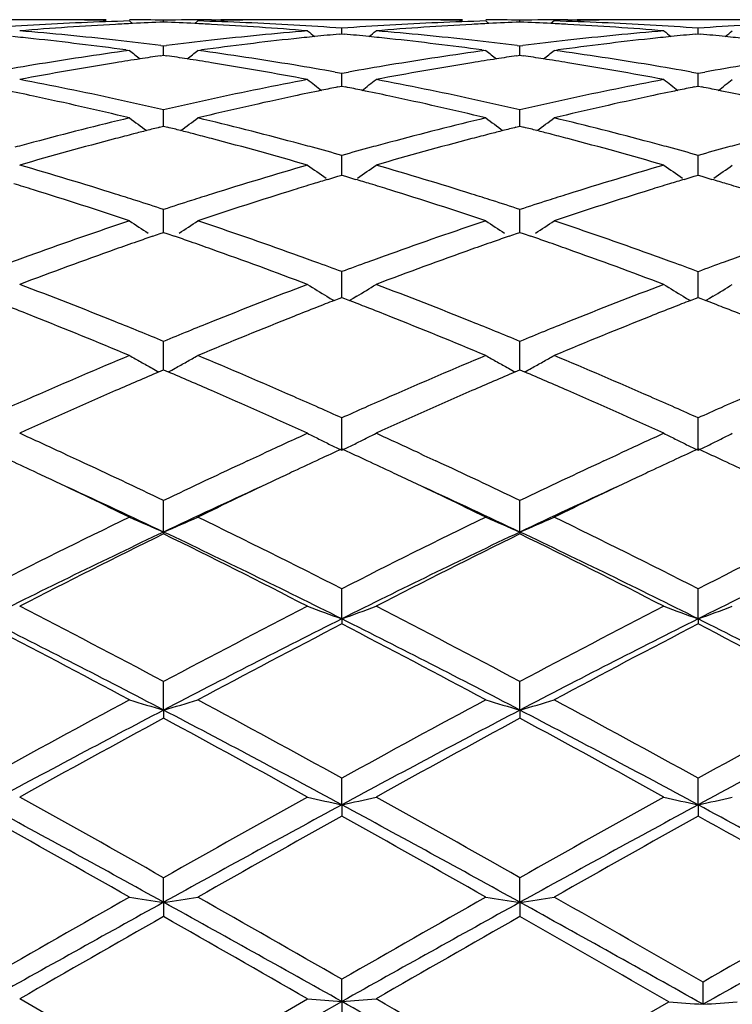
# Model space of a CAD drawing. Units: inches. Extents: x 3.9 to 17.9, y 3.5 to 15.1.
# Drawn here: x 5 to 5.2, y 6.3 to 6.5 of the extents above; entities that cross this region are included whole.
import ezdxf

# ---------------------------------------------------------------- set-up
doc = ezdxf.new("R2010")
doc.units = ezdxf.units.IN
doc.header["$LTSCALE"] = 1.21
doc.header["$MEASUREMENT"] = 0
doc.layers.get('0').update_dxf_attribs({"linetype": 'CONTINUOUS'})

msp = doc.modelspace()

# ---------------------------------------------------------------- linework, layer by layer
at = {"color": 7, "linetype": 'Continuous'}
for p, q in [((5.0260641394, 6.538919502100001), (4.9955275163, 6.538919502100001)), ((5.0527288646, 6.538543435399999), (5.053648294599999, 6.5377906398)), ((5.0626923427, 6.5382104203), (5.0626923427, 6.5387719612)), ((5.0726558209, 6.538543435399999), (5.0717363909, 6.5377906399)), ((5.0766697417, 6.538915583400001), (5.0793910061, 6.538919502100001)), ((5.1298571691, 6.538919502100001), (5.099320546, 6.538919502100001)), ((5.156521564, 6.538543435399999), (5.1574411904, 6.5377905047)), ((5.1664868456, 6.538210379500001), (5.1664868593, 6.538771979500001)), ((5.1764506134, 6.538543435399999), (5.1755312326, 6.537790628)), ((5.1804657798, 6.538915585700001), (5.1831865801, 6.538919502000001)), ((5.2336540645, 6.538919502100001), (5.203113657099999, 6.538919502100001)), ((5.1145893783, 6.5347825922), (5.114589361499999, 6.53643331)), ((5.2183846661, 6.5347827877), (5.2183846417, 6.536433158099999)), ((5.1138884715, 6.5347164216), (5.1145893616, 6.5347820469)), ((5.1145893616, 6.5347820469), (5.1152904732, 6.5347163961)), ((5.217683948399999, 6.5347166388), (5.2183846417, 6.5347822426)), ((5.2183846417, 6.5347822426), (5.2190856598, 6.5347166013)), ((5.0516350992, 6.530106412999999), (5.0527288646, 6.5299574749)), ((5.0618762231, 6.5313716179), (5.0626923425, 6.5312687428)), ((5.0626923425, 6.5312687428), (5.0635084628, 6.531371618)), ((5.0626923427, 6.5285443151), (5.0626923427, 6.5312687428)), ((5.0726558208, 6.529957475), (5.0737495863, 6.5301064131)), ((5.155427802799999, 6.530106405800001), (5.1565215639, 6.529957475)), ((5.1656707511, 6.5313717521), (5.1664868591, 6.531268873999999)), ((5.1664867992, 6.528544162799999), (5.1664868593, 6.5312688739)), ((5.1664868591, 6.531268873999999), (5.1673028495, 6.531371720499999)), ((5.1764506133, 6.529957475), (5.177544463999999, 6.530106438300001)), ((5.0617351458, 6.5284030137), (5.062692343, 6.5285441532)), ((5.062692343, 6.5285441532), (5.0636495397, 6.5284030138)), ((5.1655293397, 6.5284028053), (5.1664868593, 6.5285440009)), ((5.1664868593, 6.5285440009), (5.1674438503, 6.528402906599999)), ((5.1126720054, 6.5236683149), (5.1145893619, 6.523326199900001)), ((5.114589391, 6.520195610399999), (5.114589361499999, 6.523326200000001)), ((5.1145893619, 6.523326199900001), (5.116506837799999, 6.523668360399999)), ((5.2164671766, 6.5236679547), (5.2183846417, 6.5233258236)), ((5.2183846417, 6.5233258236), (5.2203022939, 6.523668024)), ((5.2183846845, 6.5201958853), (5.2183846417, 6.5233258236)), ((5.1134772238, 6.519328917799999), (5.1145893616, 6.5195512025)), ((5.1145893616, 6.5195512025), (5.1157017375, 6.519328854099999)), ((5.1145893971, 6.5195514204), (5.114589391, 6.520195610399999)), ((5.21727278, 6.5193293985), (5.2183846417, 6.5195516206)), ((5.2183846417, 6.5195516206), (5.219496855, 6.5193293044)), ((5.2183846934, 6.5195518351), (5.2183846845, 6.5201958853)), ((5.0626923427, 6.5094697252), (5.0626923427, 6.5126755725)), ((5.1664867925, 6.5094696363), (5.1664868593, 6.512675811699999)), ((5.061529388899999, 6.5075954165), (5.062692343, 6.507886672100001)), ((5.0626923427, 6.507886905499999), (5.0626923427, 6.5094697252)), ((5.062692343, 6.507886672100001), (5.0638552966, 6.5075954166)), ((5.1653235671, 6.5075950563), (5.1664868593, 6.507886413)), ((5.1664867594, 6.5078866209), (5.1664867925, 6.5094696363)), ((5.1664868593, 6.507886413), (5.1676496227, 6.507595236699999)), ((5.114589391, 6.4961616185), (5.114589361499999, 6.4994157255)), ((5.2183846845, 6.4961617099), (5.2183846417, 6.499415138200001)), ((5.114589414, 6.4936532743), (5.114589391, 6.4961616185)), ((5.2183847177, 6.493653892699999), (5.2183846845, 6.4961617099)), ((5.1105520838, 6.4924419953), (5.1134748573, 6.493320317999999)), ((5.1134748573, 6.493320317999999), (5.1145893616, 6.4936532051)), ((5.1145893616, 6.4936532051), (5.11570409, 6.493320227000001)), ((5.11570409, 6.493320227000001), (5.11862683, 6.492441850900001)), ((5.2143481878, 6.4924428999), (5.217270406, 6.4933210334)), ((5.217270406, 6.4933210334), (5.2183846417, 6.4936538307)), ((5.2183846417, 6.4936538307), (5.219499208, 6.4933208991)), ((5.219499208, 6.4933208991), (5.2224213578, 6.492442691)), ((5.0626923427, 6.480392410299999), (5.0626923427, 6.483663339800001)), ((5.1664867925, 6.480392415599999), (5.1664868593, 6.4836636785)), ((5.0626923427, 6.4769829253), (5.0626923427, 6.480392410299999)), ((5.1664867223, 6.4769825211), (5.1664867925, 6.480392415599999)), ((5.059541787200001, 6.4758955366), (5.0617170423, 6.4766472097)), ((5.0617170423, 6.4766472097), (5.062692343, 6.4769829243)), ((5.062692343, 6.4769829243), (5.0636676433, 6.4766472098)), ((5.0636676433, 6.4766472098), (5.0658428984, 6.4758955367)), ((5.1633357257, 6.4758949255), (5.165511255, 6.4766467302)), ((5.165511255, 6.4766467302), (5.1664868593, 6.476982567899999)), ((5.1664868593, 6.476982567899999), (5.1674619917, 6.4766469478)), ((5.1674619917, 6.4766469478), (5.1696376598, 6.4758952193)), ((5.114589391, 6.4623044302), (5.114589361499999, 6.4655646379)), ((5.2183846845, 6.462304334600001), (5.2183846417, 6.465563861000001)), ((5.114589430400001, 6.4580224014), (5.114589391, 6.4623044302)), ((5.2183847411, 6.4580231998), (5.2183846845, 6.462304334600001)), ((5.110239222200001, 6.458393335599999), (5.1112504364, 6.457783317000001)), ((5.1189394434, 6.458393049400001), (5.1179285659, 6.4577832674)), ((5.2140354376, 6.4583940576), (5.215046293299999, 6.4577842571)), ((5.2227337768, 6.4583936604), (5.2217235059, 6.4577842583)), ((5.1112504364, 6.457783317000001), (5.1123289413, 6.4571358297)), ((5.1123311519, 6.4571482088), (5.1138309597, 6.4577293362)), ((5.1138309597, 6.4577293362), (5.1145893616, 6.4580225213)), ((5.1145893616, 6.4580225213), (5.115347955, 6.457729241)), ((5.115347955, 6.457729241), (5.116847691999999, 6.457148099199999)), ((5.1179285659, 6.4577832674), (5.116849905500001, 6.4571357221)), ((5.215046293299999, 6.4577842571), (5.2161246915, 6.4571368337)), ((5.2161268925, 6.457149219700001), (5.2176264272, 6.457730226900001)), ((5.2176264272, 6.457730226900001), (5.2183846417, 6.4580233317)), ((5.2183846417, 6.4580233317), (5.219143136700001, 6.4577300873)), ((5.219143136700001, 6.4577300873), (5.2206425574, 6.457149062)), ((5.2217235059, 6.4577842583), (5.220644761, 6.4571366757)), ((5.0626923427, 6.4420608925), (5.0626923427, 6.4452788807)), ((5.1664867925, 6.442060991900001), (5.1664868593, 6.4452793066)), ((5.0626923427, 6.4369477829), (5.0626923427, 6.4420608925)), ((5.1664866851, 6.436947267100001), (5.1664867925, 6.442060991900001)), ((5.0613441352, 6.4363739413), (5.062692343, 6.4369479968)), ((5.062692343, 6.4369479968), (5.0640405505, 6.4363739414)), ((5.1651383475, 6.436373340299999), (5.1664868593, 6.436947555900001)), ((5.1664868593, 6.436947555900001), (5.1678351475, 6.4363735296)), ((5.1145894512, 6.4135587122), (5.114589361499999, 6.4229943717)), ((5.2183847707, 6.413559738200001), (5.2183846417, 6.422993433099999)), ((5.0347380074, 6.412092573400001), (5.0333997084, 6.4127117099)), ((5.0906467217, 6.4120925936), (5.0919849797, 6.412711711)), ((5.1371904805, 6.4127138892), (5.138533435, 6.4120926296)), ((5.1944437274, 6.4120927572), (5.1957817502, 6.4127117209)), ((5.03822875, 6.4104723329), (5.0347380074, 6.412092573400001)), ((5.0871559355, 6.410472333), (5.0906467217, 6.4120925936)), ((5.138533435, 6.4120926296), (5.142020771499999, 6.410474039099999)), ((5.1909541369, 6.4104731865), (5.1944437274, 6.4120927572)), ((5.0626923427, 6.389773280499999), (5.0626923427, 6.3989072053)), ((5.1664866572, 6.3897728094), (5.1664868593, 6.398907703)), ((5.0626923427, 6.389773280499999), (5.0626923427, 6.3892264528)), ((5.1664866572, 6.3897728094), (5.1664868593, 6.3892259432)), ((5.1145894512, 6.364485639500001), (5.114589361499999, 6.3732409717)), ((5.2183847707, 6.364486400000001), (5.2183846417, 6.373239905299999)), ((5.1145894512, 6.364485639500001), (5.114589361499999, 6.3630104725)), ((5.2183847707, 6.364486400000001), (5.2183846417, 6.363011559199999)), ((5.0626923427, 6.3379294277), (5.0626923427, 6.346221523)), ((5.1664866572, 6.3379291038), (5.1664868593, 6.3462220747)), ((5.0626923427, 6.3379294277), (5.0626923427, 6.3355402083)), ((5.1664866572, 6.3379291038), (5.1664868593, 6.3355396485)), ((5.1145894512, 6.3103405786), (5.114589361499999, 6.3180996686)), ((5.2183847707, 6.3103410462), (5.2183846417, 6.3180985128)), ((5.1145894512, 6.3103405786), (5.114589361499999, 6.307057386799999)), ((5.2183847707, 6.3103410462), (5.2183846417, 6.3070585551)), ((5.0626923427, 6.281971803099999), (5.0626923427, 6.289122869)), ((5.1664866572, 6.281971638200001), (5.1664868593, 6.2891234546)), ((5.0626923427, 6.281971803099999), (5.0626923427, 6.2778264014)), ((5.1664866572, 6.281971638200001), (5.1664868593, 6.2778258116)), ((5.1145894512, 6.2530772228), (5.114589361499999, 6.2595601027)), ((5.2198131381, 6.2522771876), (5.219813011499999, 6.258739447999999)), ((5.0626923425, 6.2296715097), (5.0207612527, 6.2538372788)), ((5.0626923425, 6.2296715097), (5.1046234327, 6.253837279)), ((5.0626923427, 6.2239195021), (5.1145894512, 6.2530772228)), ((5.1145894512, 6.2530772228), (5.114589361499999, 6.248104472200001)), ((5.1679152434, 6.2288474922), (5.2098490562, 6.253016237100001))]:
    msp.add_line(p, q, dxfattribs=at)
for centre, radius, start, end in [((5.079567199, 5.5877907476), 0.9511314155, 91.616945248, 93.30260350309999), ((5.0260638407, 5.593671521799999), 0.9452479803, 89.43196545159999, 89.99998188949999), ((5.0459940594, 5.593950013500001), 0.9449694886, 90.00002304600001, 90.6402400608), ((5.0260613604, 5.593403036900001), 0.9455164767, 89.2310225344, 89.4319764536), ((5.0260546769, 5.592938042899999), 0.9459815184, 88.7925502788, 89.2309957447), ((5.0459890692, 5.5934641433), 0.945455377, 88.9877080621, 89.5913536409), ((5.079393712, 5.593601286599999), 0.9453182214, 90.16510019200001, 91.01232341870002), ((5.0458678295, 5.588962675399999), 0.9499585340000001, 86.6963556477, 88.3840954318), ((5.0793906248, 5.593949784099999), 0.9449697179000001, 89.35976005610001, 89.9999768807), ((5.0993300036, 5.5929381143), 0.945981447, 90.76900689709997, 91.207449524), ((5.0993233305, 5.593402418099999), 0.9455170954000001, 90.56802353409999, 90.7689801802), ((5.0993208462, 5.593671357000001), 0.9452481452, 90.00001819139999, 90.56803456129998), ((5.183352859, 5.5879730322), 0.9509490048999999, 91.61683120129999, 93.302804569), ((5.1298567981, 5.5937404582), 0.9451790439, 89.43185233819999, 89.99997750809999), ((5.149790011, 5.5938835655), 0.9450359365000001, 90.00002750889999, 90.64030401309999), ((5.1298538212, 5.5934162321), 0.9455032837, 89.2310178891, 89.4318667722), ((5.1298461091, 5.5928793873), 0.9460401836, 88.79235769459999, 89.2309872167), ((5.1497857664, 5.5935742984), 0.9453452188, 88.98772226940001, 89.59154710700001), ((5.1831890671, 5.5933853276), 0.9455341799, 90.1650210951, 91.01214299620003), ((5.1496600956, 5.588981351799999), 0.9499399362000001, 86.69616449329999, 88.38391135260001), ((5.1831862993, 5.5937830986), 0.9451364034, 89.35994077459999, 89.9999829796), ((5.2031219502, 5.593126588), 0.945792968, 90.7690239517, 91.20747101750001), ((5.2031138386, 5.5937545488), 0.9451649532999999, 90.0000110131, 90.76899672430002), ((5.0799085866, 5.581820709700001), 0.9571112055, 93.3024173504, 94.1409479925), ((5.1001870205, 5.5770526887), 0.9618917993, 93.90153477589999, 94.7364459846), ((4.9405694972, 5.5679937845), 0.9709830175, 83.60528413879999, 85.26264788689998), ((5.0997409402, 5.583511742100001), 0.9554173629, 93.06145352420002, 93.9012013789), ((5.0995587703, 5.5868076503), 0.9521164293000001, 92.76372058870001, 93.061099363), ((5.0994661216, 5.5887537106), 0.9501681653, 92.2180375485, 92.76379855100001), ((5.025918573, 5.588753951), 0.9501679248, 87.23620129870001, 87.7819624137), ((5.0258258906, 5.5868071834), 0.9521168969, 86.938900762, 87.23627928849999), ((5.0256437775, 5.5835122722), 0.9554168318, 86.0988010073, 86.9385468088), ((5.1850922592, 5.565150650800001), 0.9738393220999999, 94.73978288020001, 96.3922850868), ((5.0252803169, 5.5781470541), 0.9607943464, 85.26307725889998, 86.09894475440002), ((5.0454761035, 5.5818207824), 0.9571111326999999, 85.8590519497, 86.6975825234), ((5.4651103611, 6.979036678300001), 0.5714315182999999, 230.8872214814, 231.1540988827), ((5.1836943564, 5.5820045399), 0.9569272581999999, 93.3026290208, 94.14124903730001), ((4.7641210358, 6.9789946907), 0.5713661554, 308.8444590389, 309.1113911257), ((5.2039947189, 5.5768310923), 0.9621137089, 93.90136592839998, 94.73612525239999), ((5.0443782701, 5.5680918787), 0.9708840997, 83.6054256795, 85.2629949727), ((5.203548030199999, 5.5833010573), 0.9556283447, 93.06148055979999, 93.90103958370001), ((5.2033632144, 5.5866455403), 0.9522787643999999, 92.7639432409, 93.0611236687), ((5.2032676693, 5.588652419), 0.950269613, 92.218224906, 92.7640240463), ((5.1297033946, 5.588423293099999), 0.95049867, 87.2365593351, 87.78214977610001), ((5.129618403299999, 5.586637685099999), 0.9522862992, 86.93923343270001, 87.2366312991), ((5.1294456614, 5.583513700599999), 0.9554150508, 86.0990871291, 86.93889219530001), ((5.2889305997, 5.5646469564), 0.9743446833, 94.7397392125, 96.3914589249), ((5.1290926863, 5.5783048349), 0.9606358618999999, 85.2631945204, 86.09921882450001), ((5.1492590887, 5.5816585484), 0.9572736794, 85.859018522, 86.69746205180002), ((5.569057723099999, 6.979230481799999), 0.571676544, 230.8878071924, 231.1545126968), ((5.28749989, 5.5819045613), 0.9570275648000001, 93.30287671090001, 94.14142971570001), ((4.8678666323, 6.979068265), 0.5714534614, 308.8436208137, 309.1104642406), ((4.9200214032, 5.5618998631), 0.9771079309, 83.8457297339, 84.2043917984), ((4.9189562145, 5.552205256900001), 0.9868608602, 82.27344978580001, 83.8445841637), ((4.9389831646, 5.5533166911), 0.9857454761, 82.8382909397, 83.6086688375), ((5.1866030049, 5.5516210511), 0.9874530062000001, 96.39199691910001, 97.1610427123), ((5.2068242238, 5.548954406799999), 0.9901354042, 96.1580139873, 97.7239518817), ((5.2053632014, 5.5619006434), 0.9771071465000001, 95.7956081024, 96.15427060620001), ((5.2049475811, 5.5660025473), 0.9729842403, 95.3700241805, 95.79565018349999), ((5.0242312652, 5.566074568099999), 0.9729125193000001, 84.20390061680001, 84.6295729739), ((5.0238058566, 5.5618763834), 0.9771322026, 83.8453887271, 84.20394370890001), ((5.0227064091, 5.5518711327), 0.987197659, 82.2736121486, 83.84420300619999), ((5.0428333575, 5.553797350499999), 0.9852617601000001, 82.83801898389999, 83.608725839), ((5.2903895561, 5.5515625208), 0.9875102051000001, 96.391071262, 97.1601675629), ((5.3105651599, 5.5494478638), 0.9896391995, 96.1580026676, 97.72469672979999), ((5.3091277128, 5.5621770802), 0.9768292387999999, 95.79535467180001, 96.15426741790002), ((5.308720783, 5.566193365), 0.9727923916, 95.36976859139999, 95.79539571909999), ((5.1280557569, 5.5663752465), 0.9726106223000001, 84.20390902369999, 84.6296350556), ((5.1276314064, 5.562187536900001), 0.9768197772, 83.84517810109999, 84.2039517907), ((5.190370590400001, 5.5239728023), 1.0153572801, 97.79099711229999, 99.3864610234), ((5.4081828855, 6.9753286906), 0.5698272376, 231.4063768454, 231.8061224397), ((4.7171967434, 6.975335073099999), 0.5698353804, 308.1938803458, 308.5936202219), ((4.9356607195, 5.5282541077), 1.0110278402, 80.6101225095, 82.2124191329), ((5.2940809909, 5.5245335326), 1.0147905695, 97.7906850801, 99.38703271709998), ((5.5117066752, 6.975005998099999), 0.5694072806, 231.4072707795, 231.8073811248), ((4.821054184499999, 6.975225564500001), 0.5697107101, 308.1957413832001, 308.5955657594), ((5.0394005369, 5.527956541699999), 1.0113301111, 80.60982247380001, 82.211617618), ((5.2108340235, 5.5208689248), 1.0185065846, 98.7528487085, 99.15891632209998), ((5.2098337468, 5.5273564473), 1.0119424014, 98.4155100555, 98.752769176), ((4.9155510813, 5.5273574262), 1.0119414122, 81.2472303681, 81.5844898188), ((4.9145504895, 5.520867860499999), 1.0185076627, 80.8410837237, 81.2471508096), ((5.314722996, 5.520288871799999), 1.0190940571, 98.75320478879999, 99.15892149030002), ((5.3137207287, 5.5267890761), 1.012517037, 98.41600713240001, 98.7531254851), ((5.0192617791, 5.526681662000001), 1.0126220312, 81.24833974810001, 81.58540477060001), ((5.018349355, 5.5207631233), 1.0186104882, 80.8421773587, 81.2482675728), ((5.1934547124, 5.5052400821), 1.0343421811, 99.38577721950001, 100.0635888319), ((5.2144713975, 5.498981309099999), 1.0406941258, 99.1648113916, 100.7273430228), ((4.9118566745, 5.5043611125), 1.0352327444, 79.26853523700001, 80.83931062840001), ((4.932299954599999, 5.5073989639), 1.032151864, 79.9356919812, 80.6149418241), ((5.2972079531, 5.5055424607), 1.0340373498, 99.3863453457, 100.0642837892), ((5.3183425632, 5.498506379), 1.0411749813, 99.16476711499999, 100.7266103915), ((5.0157506795, 5.504842605), 1.03474167, 79.2688306362, 80.84042039270001), ((5.0360149037, 5.5069386287), 1.0326187802, 79.93576935850001, 80.614757932), ((5.401079639600001, 5.5051408442), 1.0344457767, 99.38687593870002, 100.064556992), ((4.8216718359, 5.4706024075), 1.0695783536, 77.74438318620001, 79.27249933979999), ((5.305010688399999, 5.4642185213), 1.0760922533, 100.7321260978, 102.2509914859), ((5.4522212509, 6.969371524700001), 0.5669423107, 232.1853057565, 232.7075041033), ((4.7770039479, 6.969334738), 0.5668851867, 307.2910274918, 307.8133191927001), ((4.9255485276, 5.4709593448), 1.0692124005, 77.7445826497, 79.2732537237), ((5.408990278099999, 5.4632383577), 1.0770892138, 100.7319428723, 102.2494674309), ((5.556162391699999, 6.969566188), 0.5671842709, 232.185884949, 232.7077516338), ((4.8807482599, 6.9694129389), 0.5669771224, 307.2902867774, 307.8124009931), ((4.7992743764, 5.4586487254), 1.0817834996, 77.968414938, 78.4072542809), ((5.3261100283, 5.458650069299999), 1.0817821266, 101.592745452, 102.0315854911), ((5.3243253244, 5.4673266607), 1.0729238885, 101.3333734015, 101.5924943369), ((4.9048421014, 5.467346321), 1.0729068161, 78.406686366, 78.6658155913), ((4.9030169946, 5.4584739426), 1.0819649666, 77.9677439543, 78.4064296828), ((5.4297755322, 5.4592610702), 1.0811579518, 101.5924457545, 102.0316534862), ((5.4280198957, 5.467796539), 1.0724437987, 101.3330116647, 101.5921982551), ((5.0087693715, 5.4680091087), 1.0722314238, 78.4065414457, 78.6657838175), ((5.0069369044, 5.459101102999999), 1.0813259539, 77.9672604479, 78.4062831658), ((4.7945062582, 5.4364573361), 1.1044813261, 76.4793761396, 77.9664664031), ((4.8148211037, 5.4384883859), 1.1024147419, 77.0063004358, 77.7507420193), ((5.311384314100001, 5.43482306), 1.1061707533, 102.2505213934, 102.9924352942), ((5.3324281452, 5.429623568099999), 1.1114880225, 102.038221151, 103.5159363067), ((4.8981127456, 5.435650865), 1.105308982, 76.4797648184, 77.96573514090001), ((4.9188411775, 5.439516843200001), 1.1013621364, 77.0057070229, 77.75081524769999), ((5.4151019111, 5.435029748300001), 1.1059522965, 102.2488203151, 102.9909569318), ((5.4360361698, 5.4305092485), 1.1105832207, 102.0383464328, 103.517246825), ((5.3238938124, 5.3826772269), 1.1597968234, 103.5211235694, 104.9459580164), ((5.3911103575, 6.963365347000001), 0.5654591748, 233.2432520787, 233.8763054145), ((4.7342703063, 6.9633707903), 0.5654659425, 306.123698598, 306.7567443492001), ((4.8034994348, 5.3905954963), 1.1516284135, 75.0489884056, 76.48392974929999), ((5.4274155724, 5.3837623582), 1.1586784213, 103.5206428226, 104.9468469079), ((5.4946426348, 6.9630311273), 0.565035562, 233.2441284421, 233.8777635154), ((4.8381430151, 6.963234786799999), 0.5653103525, 306.1254404658, 306.7586661903), ((4.9070915727, 5.3898678452), 1.1523832763, 75.0486039331, 76.4825884892), ((5.3419513017, 5.3903840041), 1.1518670883, 104.0902453734, 104.2837707579), ((4.7834339864, 5.3903864212), 1.1518645973, 75.7162286221, 75.9097544267), ((5.4460663676, 5.3891663276), 1.1531258999, 104.0909846123, 104.2843263242), ((4.8869372987, 5.3891010445), 1.1531819748, 75.7179454411, 75.91127592139999), ((5.355951319, 5.337495132), 1.206577809, 104.7519305168, 106.1290816005), ((5.3459006194, 5.3749992386), 1.1677506939, 104.4790869146, 104.7436109731), ((5.3437288747, 5.3834022853), 1.1590715427, 104.2837736893, 104.4789988014), ((4.781655833299999, 5.383402424600001), 1.1590714023, 75.5210005595, 75.71622568949999), ((4.7794833649, 5.374996577899999), 1.1677534455, 75.2563890645, 75.5209124168), ((4.7720645899, 5.3470214071), 1.1966955506, 73.8652320325, 75.25375620430002), ((5.4599652289, 5.336655601), 1.2074451802, 104.7518164518, 106.1280052619), ((5.450003295, 5.373830281699999), 1.1689592351, 104.4794698761, 104.7435976508), ((5.4478389565, 5.3822044664), 1.160309881, 104.2843292342, 104.479382474), ((4.8853278589, 5.382778898200001), 1.1597057643, 75.5228231274, 75.7179428792), ((4.8833658725, 5.375186457000001), 1.1675476105, 75.2581187404, 75.5227435905), ((4.8761819188, 5.348098053999999), 1.195572383, 73.865625202, 75.2555105542), ((5.3306957327, 5.3570063787), 1.1863534842, 104.9435960936, 105.2150187166), ((4.7946894967, 5.3570083867), 1.1863514038, 74.78498118159999, 75.0564041547), ((4.7914274173, 5.3450182444), 1.1987773715, 74.3609453814, 74.7849325378), ((5.438435892899999, 5.3426171425), 1.2012741307, 105.2164914715, 105.6396251688), ((5.4343368562, 5.3576425585), 1.1856996294, 104.9444410662, 105.2159283344), ((4.8982330107, 5.3560872725), 1.1873057243, 74.7848288171, 75.0561666256), ((4.894990008, 5.3441673439), 1.199658933, 74.3611913253, 74.78478087360001), ((5.542501297, 5.3416721713), 1.2022563719, 105.217176963, 105.6398887416), ((5.5383329261, 5.356951087200001), 1.18641906, 104.9451866713, 105.2166055462), ((4.6713968857, 5.2884869428), 1.2575946044, 72.5405018382, 73.8708368869), ((5.4572669637, 5.2776219537), 1.2689428951, 106.1351121855, 107.4535493019), ((5.431610755099999, 6.9563972856), 0.5642275124, 234.5824390867, 235.2490516703), ((4.7976079351, 6.9563648985), 0.5641783647999999, 304.7494678865999, 305.4162175708), ((4.7754314532, 5.2892299049), 1.2568142627, 72.5407440449, 73.8719304425), ((5.561550453500001, 5.2759171893), 1.2707156147, 106.1348081499, 107.4514580759), ((5.5355431575, 6.9565968323), 0.5644684162, 234.5830034282, 235.2491975903), ((4.9013527252, 6.9564486302), 0.5642748304, 304.7487908394, 305.4153212108), ((4.6444410139, 5.265444816700001), 1.2816833504, 72.7378441708, 73.0032131724), ((5.4809427338, 5.2654478679), 1.2816801584, 106.9967866088, 107.2621563916), ((5.4774724569, 5.2767931922), 1.2698159601, 106.7954368438, 106.9966848179), ((4.7516137915, 5.2765734948), 1.270052924, 73.0021973137, 73.203423084), ((4.7480584285, 5.2649507999), 1.2822072499, 72.7369102373, 73.00209321770001), ((5.584371780800001, 5.2666340825), 1.2804393462, 106.9965444393, 107.2622919012), ((5.5809575762, 5.2777962335), 1.2687667114, 106.7950689864, 106.9964438745), ((4.855756561000001, 5.2777453484), 1.2688312368, 73.001812165, 73.2031969175), ((4.852176928, 5.2660436191), 1.2810682394, 72.7362012822, 73.0017069471), ((4.633776070400001, 5.2313268876), 1.3174292673, 71.45751170480001, 72.7352231883), ((4.656920760299999, 5.2418016332), 1.3064723974, 72.27772461880001, 72.5491793145), ((5.468464948899999, 5.2417983652), 1.306475822, 107.4508204576, 107.722274515), ((5.4952497366, 5.2200561949), 1.3292727885, 107.2704691317, 108.5367959117), ((4.737071387799999, 5.229804784700001), 1.3190305264, 71.4580537627, 72.73420946600001), ((4.7612583545, 5.2435209889), 1.304669728, 72.277531378, 72.54925411239999), ((5.5724781097, 5.2409477087), 1.3073526783, 107.4487147935, 107.720032171), ((5.5985745564, 5.221585119599999), 1.3276737749, 107.2707032517, 108.5385426379), ((4.6516461822, 5.2252949443), 1.3238013314, 71.91036839, 72.2777431815), ((5.474886428, 5.2217421197), 1.3275349826, 107.7227728805, 108.0891144591), ((4.7560923674, 5.2273543423), 1.3216417015, 71.909506159, 72.27754931419999), ((5.5782260894, 5.2229925251), 1.3262054708, 107.7204779334, 108.0872034521), ((5.501271335499999, 5.1431257111), 1.4104615009, 108.5426896665, 109.7448085645), ((5.3675848993, 6.951160443099999), 0.5663760529999999, 236.2263497371, 236.8874464392), ((4.7577932533, 6.9511703303), 0.5663879033, 303.1125606681, 303.7736435771), ((4.6285606767, 5.155937185), 1.3969008171, 70.2493561216, 71.4631453661), ((5.6043968827, 5.145067386), 1.4084084625, 108.5420776621, 109.7459449346), ((5.4711380784, 6.9508173414), 0.5659577006000001, 236.2271964919, 236.888937122), ((4.8616585327, 6.951032105), 0.5662338206, 303.1142465077, 303.7754902196), ((4.7318322365, 5.1545126777), 1.398417764, 70.24891292000001, 71.46137475180001), ((5.5194698565, 5.1484779306), 1.4048385422, 109.1103482217, 109.3121761044), ((4.6059154116, 5.1484796595), 1.404836718, 70.6878230052, 70.8896511429), ((5.6240592317, 5.1462408918), 1.407212137, 109.1111388873, 109.3126630081), ((4.7092840849, 5.147088467200001), 1.4062904389, 70.6901738185, 70.8918003177), ((5.525216354299999, 5.1320893687), 1.4222053838, 109.3123051752, 109.5752148606), ((4.6001668181, 5.132085121499999), 1.4222098925, 70.4247851039, 70.6876938872), ((5.6297723979, 5.129947793199999), 1.4244778637, 109.3127906009, 109.5751845936), ((4.7041547231, 5.1324579903), 1.4217940255, 70.4270319637, 70.6900587891), ((5.516614457, 5.1001819139), 1.4560638778, 109.7421832601, 110.0092339715), ((5.5475809051, 5.069915877300001), 1.4882785299, 109.5844959093, 110.7308952469), ((4.5834583183, 5.0853195358), 1.4718706279, 69.26271487470002, 70.4218943746), ((4.608771490400001, 5.1001853944), 1.4560601756, 69.9907658241, 70.2578171091), ((5.6200666463, 5.101211798), 1.4549793717, 109.7432579142, 110.0104419371), ((5.651889503500001, 5.0684598022), 1.4898222238, 109.584323877, 110.7295555754), ((4.6880533394, 5.0873928068), 1.4696492243, 69.263179113, 70.4241540209), ((4.7119618086, 5.0985224383), 1.4578289966, 69.99071351090001, 70.2575434708), ((5.7243676173, 5.099872753500001), 1.4564099602, 109.7441810179, 110.0111772743), ((4.6016429833, 5.0806027269), 1.4768999566, 69.6769532947, 69.9908597024), ((5.6288355684, 5.0771601902), 1.4805796402, 110.0108015002, 110.3239474218), ((4.7048886912, 5.0790919685), 1.4785068142, 69.67730498729999, 69.9908068017), ((5.733292081699999, 5.0753954387), 1.4824634613, 110.0115419708, 110.324233058), ((4.4641568591, 4.9912227306), 1.5724197335, 68.1759813936, 69.26908508439999), ((5.6680496436, 4.9737053351), 1.591217727, 110.737372027, 111.8175617911), ((5.4059660419, 6.947479159299999), 0.5715411577, 238.1804549619, 238.8406519416999), ((4.8232460728, 6.9474506238), 0.5714996768, 301.1579438203, 301.8182688643), ((4.5685269263, 4.9926380711), 1.570892379, 68.1762521061, 69.2704372651), ((5.772962104199999, 4.9707286519), 1.5943964143, 110.7369729044, 111.8150479287), ((5.5098883539, 6.947690726799999), 0.5717868296999999, 238.180990309, 238.8407712695), ((4.9269945312, 6.947539282999999), 0.5715987592, 301.1573124352, 301.8174196825), ((5.686636809199999, 4.9772046324), 1.5874696776, 111.2091990441, 111.4062993035), ((4.5423596329, 4.9768411749), 1.5878744031, 68.59234602560001, 68.7894082491), ((5.789741595, 4.9789512755), 1.5855923149, 111.2087426974, 111.4060375402), ((4.646973424800001, 4.9789707414), 1.5855937126, 68.59185684859999, 68.7891671463), ((4.4303583632, 4.955814871499999), 1.610445878, 68.33990957520001, 68.59356010379999), ((4.4079090513, 4.8994982235), 1.6710720326, 67.3021177335, 68.3372448609), ((5.7248289456, 4.8814617681), 1.6905490528, 111.6687181989, 112.6919190883), ((5.6950243529, 4.9558198686), 1.6104405069, 111.4064395507, 111.660091024), ((4.5337423977, 4.954872308000001), 1.6114728743, 68.3387718617, 68.5922022064), ((4.5105463365, 4.8966860607), 1.6741122421, 67.3027750107, 68.33601926010002), ((5.8275641301, 4.8841537404), 1.6876566893, 111.6690396885, 112.6939870369), ((5.797982377, 4.9579404454), 1.6081614411, 111.4061759823, 111.6602776125), ((4.6382825025, 4.95681461), 1.6093934242, 68.3378876843, 68.5917111224), ((4.433450648, 4.91382186), 1.6556885605, 67.9293830865, 68.1852839727), ((5.6919361476, 4.9138165719), 1.655694254, 111.8147157558, 112.0706158207), ((4.5385152724, 4.9169867166), 1.6522788714, 67.92901740430001, 68.18536578140001), ((5.7961067616, 4.9126837338), 1.6568854619, 111.8121797908, 112.0679284125), ((4.4224772504, 4.8867433102), 1.6849060772, 67.6681267045, 67.9295686424), ((5.7049819895, 4.8816600136), 1.6903963892, 112.0708553086, 112.3314481132), ((4.5277844532, 4.890507245899999), 1.68085006, 67.6670771098, 67.9291993745), ((5.8076053667, 4.8843370775), 1.687475506, 112.0681392605, 112.329197686), ((5.7572125186, 4.756852164800001), 1.8256930918, 112.6978792725, 113.6522362512), ((5.3404787314, 6.949089683), 0.5837833969, 240.4682891114, 240.8403196297), ((4.7848899031, 6.9491182321), 0.5838161486, 299.1596908085, 299.5317004533), ((4.3770270008, 4.7775369125), 1.803193507, 66.3418093616, 67.3080748248), ((5.8594941188, 4.760406733), 1.8218307261, 112.6971729123, 113.653550679), ((5.4440571043, 6.948727600800001), 0.5833627127000001, 240.4690757987, 240.8414270791), ((4.888742438, 6.9489809243), 0.5836682181, 299.1612914667, 299.5334123535), ((4.4796074762, 4.7748032414), 1.806184027, 66.3413297439, 67.3059895777), ((5.341633950799999, 6.951160413099999), 0.5861545685, 240.8403333659, 241.211421234), ((4.7837549402, 6.9511528179), 0.5861458868, 298.7885760193, 299.1596693850999), ((5.445196222000001, 6.950769563300001), 0.5857009171, 240.8414407273, 241.21287172), ((4.8876573114, 6.9509260557), 0.5858955564, 298.7899953854001, 299.1612704068), ((5.7802632677, 4.7500217807), 1.8332016607, 113.0893337391, 113.5191164498), ((5.3426303412, 6.9529719837), 0.5882220745000001, 241.2113408914, 241.4320041934), ((4.349607096600001, 4.7604353529), 1.8218631432, 66.4795455071, 66.91200295760001), ((4.7827524911, 6.952975375499999), 0.5882259396, 298.5679963717, 298.7886582055), ((5.8858228608, 4.7459639616), 1.8376261957, 113.0903583376, 113.5190684469), ((5.446179250299999, 6.9525569475), 0.5877407912, 241.2127924022, 241.4336848432), ((4.452754458999999, 4.7587193567), 1.8236951266, 66.4823697379, 66.9144335123), ((4.8866968427, 6.9526721872), 0.5878884123, 298.5692900989, 298.790074115), ((5.8298649945, 4.6368245805), 1.9567890704, 113.5281714695, 114.4239720363), ((4.3068417844, 4.6622830113), 1.9289273875, 65.5695584898, 66.4782984407), ((5.9348097459, 4.6341659536), 1.9596852916, 113.5279548952, 114.4224456301), ((4.4124794099, 4.6662926202), 1.9245156551, 65.57007064439999, 66.48092458850002), ((5.7900550448, 4.6816687727), 1.9077367878, 113.6498717166, 113.8896913074), ((4.3380115549, 4.687758173), 1.901082972, 66.1098891211, 66.3505480019), ((5.893156604, 4.6833505437), 1.9059188522, 113.6511181861, 113.8911188781), ((4.44043483, 4.6846513365), 1.9044783747, 66.10994664319999, 66.3502507005), ((5.9981567694, 4.6806868537), 1.9088414927, 113.6521692563, 113.8918564741), ((4.3210170796, 4.6493663857), 1.9430679864, 65.8948819136, 66.11017210499999), ((5.9078432498, 4.6502061076), 1.9421714547, 113.8912591214, 114.1066616573), ((4.4235984294, 4.6466165442), 1.9460729623, 65.8953121286, 66.1102266158), ((6.0131337367, 4.6468883662), 1.9458096856, 113.8919987869, 114.1069591036), ((4.1643868354, 4.5326229034), 2.0712115521, 65.19272050869999, 65.57728429779999), ((5.9610177839, 4.5325794542), 2.0712593556, 114.4227208295, 114.8072756633), ((5.3785572051, 6.958288147799999), 0.6053170609, 243.0928541204, 243.4431199116), ((4.8506407929, 6.9582784887), 0.6053000437, 296.555693675, 296.9059921316), ((4.2748974511, 4.547170599599999), 2.0551888074, 65.1926351915, 65.58007121520001), ((6.0671737518, 4.5273449818), 2.0770006648, 114.422260685, 114.8057662406), ((5.4824689574, 6.9585248917), 0.6055799600999999, 243.0933362202, 243.443364612), ((4.9543933048, 6.9583771113), 0.6054065381, 296.5550809022, 296.9052274923), ((5.3800846972, 6.961344482), 0.6087338446, 243.4431308759, 243.7921630738), ((5.381701413200001, 6.9646291942), 0.6123948697, 243.7921732218, 244.1398499795), ((4.8474938531, 6.9646259348), 0.6123847992, 295.8589053088, 296.2065945234), ((4.8491254834, 6.9613107973), 0.6086898901, 296.2066024248001, 296.5556746651), ((5.4839945352, 6.961577428200001), 0.6089924909000001, 243.4433755489, 243.7921887172), ((5.4856089191, 6.9648574047), 0.6126482373, 243.7921987985, 244.1396760574), ((4.9512318868, 6.964753937899999), 0.6125240479, 295.8585468653, 296.2061162806), ((4.9528716636, 6.9614221816), 0.6088106305, 296.2061240788, 296.5550614061999), ((5.9997200288, 4.4916573745), 2.1162809918, 114.7240369056, 114.9165256595), ((4.2291525366, 4.4911314304), 2.1168867748, 65.0819449169, 65.2743900735), ((6.1020288524, 4.4948362445), 2.1127726898, 114.7234661995, 114.9162362829), ((4.3348426794, 4.4952622824), 2.1123429412, 65.0813957565, 65.27421983779999), ((4.1075985482, 4.4527572049), 2.159171637, 64.86321363430001, 65.0835799502), ((4.0893112235, 4.3715807183), 2.2488938366, 64.3529212152, 65.04233022230001), ((6.036074868200001, 4.3715777205), 2.2488971478, 114.9576700308, 115.6470780353), ((6.0214192431, 4.4449754231), 2.1677597285, 114.9168566047, 115.1363499613), ((4.2105303236, 4.4510366081), 2.1610951628, 64.86192547600001, 65.08205415350001), ((4.2093345577, 4.4059181023), 2.2109156649, 64.3469086938, 65.0482320669), ((6.140184791499999, 4.3706713519), 2.2498511862, 114.9551186007, 115.6443229719), ((6.1232980736, 4.4490788282), 2.1632317896, 114.9165623236, 115.1365787983), ((4.3160396212, 4.4547791055), 2.1569797264, 64.8609111559, 65.0815062519), ((4.0871833917, 4.4092068154), 2.2072696073, 64.7170230064, 64.8636705528), ((6.0381996361, 4.4092104206), 2.2072656393, 115.136330319, 115.2829779784), ((4.1894256701, 4.4060181884), 2.2108150199, 64.7160484067, 64.86239487270001), ((6.1396183326, 4.4142945911), 2.2016543612, 115.136556271, 115.2835310696), ((4.0500748162, 4.3308063984), 2.2940086818, 64.0825913127, 64.7152758726), ((6.087487814199999, 4.3053902476), 2.3221912855, 115.2885629376, 115.9135690998), ((4.1508110171, 4.3244393457), 2.3010712879, 64.0834326495, 64.71423684510002), ((6.1891085698, 4.3100718988), 2.3170302696, 115.2893677937, 115.9158070953), ((4.0804032441, 4.3160703483), 2.2945883562, 64.65362632509999, 65.42575778770001), ((6.0593865075, 4.2851226286), 2.3287236042, 114.5799013844, 115.3407145042), ((4.1808476858, 4.3088304653), 2.3025649223, 64.6554108196, 65.4249402005), ((6.163322094600001, 4.2849745109), 2.3289175096, 114.5814589945, 115.3423009933), ((6.2012075087, 4.032155529700001), 2.626359118, 115.9310529671, 116.9527575832), ((5.3154203562, 6.9860414839), 0.647616568, 246.0695055728, 247.0303621809), ((4.809962624700001, 6.9860454135), 0.6476208513, 292.9696409966, 293.9304912497), ((3.9531270333, 4.0903677047), 2.5613482959, 63.03427577600001, 64.0819134949), ((6.302389246900001, 4.037481914), 2.6204272441, 115.9306392526, 116.954630561), ((5.4190092478, 6.985601054500001), 0.6471313285, 246.0701817975, 247.0319066905), ((4.9138466792, 6.9858026076), 0.6473627104, 292.9706981937, 293.9319870118), ((4.053599771, 4.0837775851), 2.5687276053, 63.0348678969, 64.0795162589), ((6.408098109299999, 4.033761375), 2.6246100527, 115.932694056, 116.9550610859), ((6.226834216799999, 3.9347406332), 2.7170593667, 115.3696485479, 116.5870523371), ((3.9383435615, 4.0164068688), 2.6262193941, 63.3918920523, 64.65140706270002), ((6.3325221279, 3.9308039449), 2.7214273085, 115.3701640379, 116.585611301), ((4.0444170589, 4.0209230986), 2.6211617913, 63.3922086625, 64.6541619976), ((6.4361226805, 3.9311354215), 2.7210443954, 115.3694571424, 116.5850603188), ((6.267803086, 3.9394639908), 2.7301333342, 116.1939398658, 117.1788494984), ((3.8918216611, 4.0075830776), 2.6538958758, 62.8070034779, 63.82020695249999), ((6.3748119741, 3.933023156), 2.73733113, 116.1948072983, 117.1771180413), ((3.9979644223, 4.0120362075), 2.6488631006, 62.80811030899999, 63.8232881803), ((3.5283703132, 3.4633545762), 3.2657412518, 61.9771589699, 62.8073499441), ((6.5970179065, 3.4633478054), 3.2657488894, 117.192650923, 118.0228399634), ((5.355464116399999, 7.0350198117), 0.7124862668999999, 249.386396356, 250.2402896203), ((4.8737374217, 7.034994210900001), 0.712454521, 289.7586932334, 290.6126642062001), ((3.6855571633, 3.5653959274), 3.150578808, 61.96245518969999, 62.8229842382), ((6.7047758599, 3.4555047548), 3.2745350317, 117.1915789448, 118.0195794372), ((5.4593645759, 7.035307861000001), 0.712792185, 249.3867884293, 250.2401430273), ((4.9774881663, 7.035129989), 0.7125966584000001, 289.758396265, 290.6120383843), ((3.5568464158, 3.4591386282), 3.2488472452, 62.3867081847, 63.41483219970001), ((6.6257873572, 3.3472603932), 3.3745173429, 116.6043124227, 117.5941471928), ((3.657267763, 3.452576882), 3.2562246721, 62.38763120069999, 63.41342992180001), ((6.727535914600001, 3.3513238801), 3.3699681817, 116.6041312502, 117.5953258548), ((3.7628803825, 3.4562417282), 3.2521346981, 62.3860807058, 63.41317054199999), ((3.4889598514, 3.4259101236), 3.3079512791, 61.78832314770001, 62.6094224671), ((6.684975106900001, 3.3338307131), 3.4120435817, 117.4031023958, 118.1991517595), ((3.5884142312, 3.4177745258), 3.3171712814, 61.78872017520001, 62.607516771), ((6.7823488041, 3.3461225995), 3.3981764075, 117.4023570517, 118.2016707816), ((3.6955483214, 3.424260805), 3.3098771055, 61.78657528820001, 62.6071830186), ((7.0531281952, 2.6119373375), 4.2316383094, 118.211299041, 118.8575798526), ((5.2936853597, 7.1307897524), 0.8258239936, 253.0356241279, 253.7569734426), ((4.8316968183, 7.1307981616), 0.8258327685, 286.2430303898, 286.9643720396), ((3.1459948921, 2.7475521367), 4.0772752989, 61.13018602699999, 61.80093489330001), ((7.1494730832, 2.625754386), 4.2159418217, 118.2108719051, 118.8595429465), ((5.397293272100001, 7.13020915), 0.8252147387000001, 253.0361337411, 253.7581295207), ((4.935575644, 7.1304671073), 0.8254916008, 286.2438196652, 286.965497662), ((3.2403855155, 2.7303961733), 4.096838857, 61.1308414704, 61.7984009954), ((7.2587905382, 2.6157983379), 4.227325727699999, 118.213039606, 118.8599696512), ((7.111832152000001, 2.4207070033), 4.4208150244, 117.6145340551, 118.3762853882), ((3.1161749771, 2.6137490571), 4.2021957697, 61.6038992384, 62.4052813183), ((7.218543833099999, 2.4151656811), 4.4270770858, 117.6147497962, 118.3754227713), ((3.2241156575, 2.6213699476), 4.1935208432, 61.6042079325, 62.40725486840001), ((7.3227763368, 2.4142925536), 4.4280534911, 117.6145302481, 118.375027921), ((7.196437903600001, 2.3867401542), 4.4884175367, 118.3846987366, 118.9948720932), ((3.0201505523, 2.5533977944), 4.2984390428, 60.9916437217, 61.62878523039999), ((7.3097697109, 2.3692373134), 4.5083495424, 118.3855918965, 118.9930616392), ((3.1308266618, 2.5656266262), 4.284408551499999, 60.99278874120001, 61.6320460961), ((2.1102159793, 1.0635734078), 6.0019566683, 60.53321164579999, 60.9919343972), ((8.0151815533, 1.0635504334), 6.0019829907, 119.0080665043, 119.4667872481), ((5.3370687843, 7.3177483925), 1.031681907, 256.9790573063, 257.5464990737), ((4.8921280964, 7.3177230665), 1.0316532999, 282.4528292555, 283.0203152203001), ((2.3895933868, 1.3771644015), 5.642559622799999, 60.519082958, 61.00701885350001), ((8.133248867999999, 1.037570693), 6.031623597899999, 119.0069400431, 119.4634270691), ((5.440961737799999, 7.3181827825), 1.0321266743, 256.9793181453, 257.5464012308), ((4.995881200199999, 7.3179310677), 1.0318650544, 282.4526332967, 283.0198984628), ((2.2093006346, 1.1237043871), 5.8948763325, 61.05000775209999, 61.62487252610001), ((8.1112781363, 0.7666213463), 6.301822435, 118.3936888312, 118.9314308906), ((2.3058319881, 1.1104381066), 5.9100003558, 61.05064771399999, 61.6240429618), ((8.2117763887, 0.7726683198000001), 6.2949354725, 118.3934598787, 118.9318010464), ((2.4018132158, 1.0961067934), 5.9263238325, 61.03583138699999, 61.62342457060001), ((2.0253611149, 0.9472032967), 6.1352142003, 60.43298312859999, 60.8822299887), ((8.2678818471, 0.6486012425), 6.477760372000001, 119.1296481125, 119.5551385297), ((2.113019392, 0.9186722604), 6.1679912899, 60.4334012046, 60.8802498849), ((8.347089300599999, 0.6925530175), 6.427399573200001, 119.1289049686, 119.557738152), ((2.2145910169, 0.9148610165000001), 6.1724039429, 60.4176630313, 60.8794391805), ((9.9487865746, -2.3467792625), 9.9223401906, 119.5667897294, 119.8455697343), ((5.2792612694, 7.7419220103), 1.475925712, 261.1710602998, 261.5622783962), ((4.8461185229, 7.7419542378), 1.4759583087, 278.4377259238, 278.8289353801), ((0.5574982518, -1.6791575221), 9.1537050918, 60.14272558819999, 60.444914759), ((10.009925941, -2.2717447022), 9.836029782999999, 119.5663576598, 119.8475771705), ((5.3828818464, 7.7408603646), 1.4748502276, 261.171337534, 261.5629039073), ((4.9499938905, 7.741332881), 1.4753319474, 278.4381521271, 278.8295469902), ((0.5802283147999999, -1.8211251863), 9.3171861989, 60.13488330939999, 60.4419030375), ((10.3068646024, -3.1980579087), 10.8338500094, 118.9505347714, 119.2646705214), ((0.3829026882, -2.1843790473), 9.6736512204, 60.71649165870001, 61.06830304859999), ((10.4143474762, -3.2047549216), 10.8414954687, 118.950460735, 119.2643749818), ((0.464464476, -2.2248377988), 9.7198158105, 60.7091832254, 61.0689790149), ((10.2370445607, -2.4822817576), 10.0785943531, 119.5807779763, 119.8552587962), ((10.6342912864, -3.4079843404), 11.0741693327, 118.9628424462, 119.2701861), ((10.6923506417, -3.6110120989), 11.3790236595, 119.6526078792, 119.8958506505), ((-0.0205695764, -2.6559543655), 10.2787154123, 60.09112997989999, 60.36041126479999), ((10.8605690681, -3.7238119041), 11.508923894, 119.6535076528, 119.8940025263), ((0.08485130099999999, -2.654160501), 10.2763514652, 60.084804021, 60.3633446649), ((-7.891262997999999, -16.7717422774), 26.3932836087, 60.60649492000001, 60.7357192974), ((5.3271600532, 9.1060669413), 2.8608978651, 265.538707495, 265.7388786605), ((4.9020290708, 9.1060867408), 2.8609168504, 274.2608877323, 274.4610680615), ((-8.1114435903, -17.3491488651), 27.0553696394, 60.6054055934, 60.73493874319999), ((-6.3495160651, -13.7046923749), 23.021668827, 59.9810400905, 60.10559121030001), ((5.4324025459, 9.186008477), 2.9414237258, 265.6607498123, 265.8553726845), ((5.0072837584, 9.1854082287), 2.9408207088, 274.1443060684, 274.3389823411)]:
    msp.add_arc(centre, radius, start, end, dxfattribs=at)

doc.saveas('drawing.dxf')
